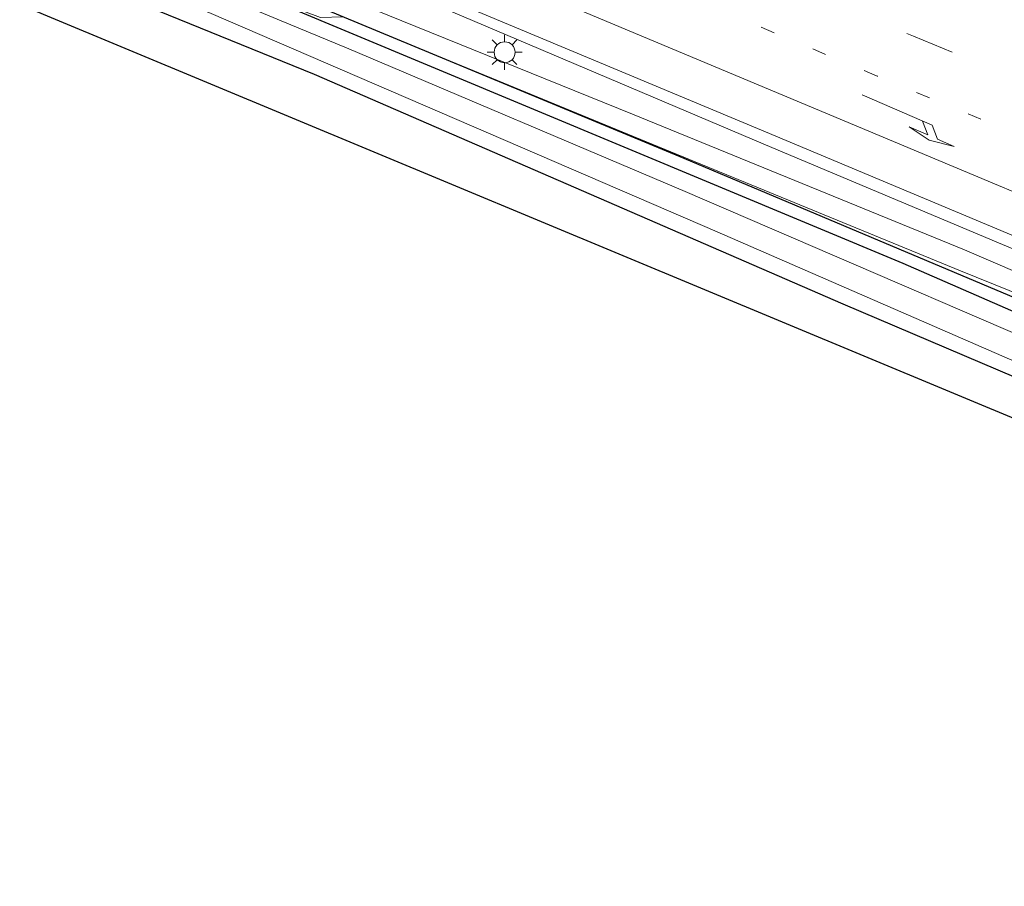
# Model space of a CAD drawing. Units: metres. Extents: x 89995 to 97349, y 449998 to 451956.
# Drawn here: x 95824 to 95894, y 450433 to 450495 of the extents above; entities that cross this region are included whole.
import ezdxf

# ---------------------------------------------------------------- set-up
doc = ezdxf.new("R2010")
doc.units = ezdxf.units.M
doc.linetypes.add('VW-1-3_STREEP', pattern=[4, 1, -3])
doc.linetypes.add('VW-3-9_STREEP', pattern=[12, 3, -9])
doc.layers.get('0').update_dxf_attribs({"lineweight": 25})
for name, color, linetype, lineweight in [('B-ME-BV-GELEIDECONSTRUCTIE-GELEIDERAIL-L-B1', 213, 'BV-GELEIDERAIL', 18), ('B-ME-GR-BOMENRIJ-L-B1', 10, 'Continuous', 25), ('B-ME-GW-INSTEEKWATERGANG-L-B1', 10, 'Continuous', 25), ('B-ME-GW-KRUINLIJN-L-B1', 93, 'Continuous', 18), ('B-ME-GW-TEENLIJN-L-B1', 93, 'Continuous', 18), ('B-ME-IE-GRASLAND-GV-B6', 93, 'Continuous', 18), ('B-ME-IE-MEUBILAIR_WEGMEUBILAIR-LICHTMAST-S-B1', 8, 'Continuous', 18), ('B-ME-KG-KADASTRAAL-OPNAMEDTMGRENS-L-B1', 10, 'Continuous', 25), ('B-ME-OG-WATER-GV-B6', 153, 'Continuous', 18), ('B-ME-VH-VERH_SOORT-BITUMEN-GV-B6', 8, 'IE-TERREINAFSCHEIDING-NATUURLIJK-HOUTWAL', 18), ('B-ME-VW-MARKERING-13STREEP-045-L-B1', 255, 'VW-1-3_STREEP', 18), ('B-ME-VW-MARKERING-39STREEP-015-L-B1', 255, 'VW-3-9_STREEP', 18), ('B-ME-VW-MARKERING-PIJLRE750-S-B1', 7, 'Continuous', 18), ('B-ME-VW-MARKERING-STREEP-015-L-B1', 7, 'Continuous', 18)]:
    doc.layers.add(name, color=color, linetype=linetype, lineweight=lineweight)
doc.linetypes.add('BV-GELEIDERAIL', pattern='A,10,-3,[108,NLCS.SHX,S=1,R=0,X=0,Y=0],-3', length=16)
doc.linetypes.add('IE-TERREINAFSCHEIDING-NATUURLIJK-HOUTWAL', pattern='A,7,-1.5,[67,NLCS.SHX,S=0.75,R=45,X=0,Y=0],-1.5,7,-1.5,[70,NLCS.SHX,S=0.75,R=0,X=0,Y=0],-1.5', length=20)

# ---------------------------------------------------------------- blocks, each defined once
blk = doc.blocks.new('lantaarnpaal')
for p, q in [((-0.884, 0.884), (-0.53, 0.53)), ((0, 0.75), (0, 1.25)), ((0.53, 0.53), (0.884, 0.884)), ((-0.75, 0), (-1.25, 0)), ((0.75, 0), (1.25, 0)), ((-0.53, -0.53), (-0.884, -0.884)), ((0.53, -0.53), (0.884, -0.884)), ((0, -0.75), (0, -1.25))]:
    blk.add_line(p, q)
blk.add_circle((0, 0), 0.75)
blk = doc.blocks.new('pijlr')
for p, q in [((0, 0, 0.1), (5.45, 0, 0.1)), ((5.45, -0.75, 0.1), (4.7, 0, 0.1)), ((6.2, -0.75, 0.1), (5.45, 0, 0.1)), ((4, -0.75, 0.1), (5.45, -0.75, 0.1)), ((5.7, -1.05, 0.1), (4, -0.75, 0.1)), ((7.5, -0.75, 0.1), (5.7, -1.05, 0.1)), ((7.5, -0.75, 0.1), (6.2, -0.75, 0.1))]:
    blk.add_line(p, q)

msp = doc.modelspace()

# ---------------------------------------------------------------- linework, layer by layer
at = {"layer": 'B-ME-BV-GELEIDECONSTRUCTIE-GELEIDERAIL-L-B1'}
msp.add_polyline3d([(95828.11, 450506.427, -3.118), (95853.009, 450496.18, -3.142), (95877.123, 450485.952, -3.126), (95899.203, 450476.658, -3.1), (95923.825, 450466.338, -3.227), (95946.802, 450456.586, -3.304), (95970.062, 450446.444, -3.29), (95994.5, 450435.834, -3.282), (96012.855, 450427.803, -3.32), (96039.704, 450416.141, -3.34), (96069.209, 450403.654, -3.341), (96099.994, 450390.862, -3.337), (96120.919, 450382.251, -3.306), (96143.208, 450373.411, -3.301), (96168.01, 450363.554, -3.265), (96193.031, 450353.861, -3.251), (96216.823, 450344.968, -3.199), (96240.514, 450336.166, -3.215), (96265.545, 450326.994, -3.09)], dxfattribs=at)
at = {"layer": 'B-ME-GR-BOMENRIJ-L-B1'}
msp.add_polyline3d([(95826.839, 450503.385, -4.323), (95828.076, 450502.867, -4.306), (95839.1, 450498.365, -4.514), (95871.294, 450484.99, -4.701), (95913.946, 450467.004, -4.745), (95944.915, 450454.197, -4.753), (95945.778, 450453.841, -4.757)], dxfattribs=at)
at = {"layer": 'B-ME-GW-INSTEEKWATERGANG-L-B1'}
for points in [[(95826.546, 450502.683, -5.122), (95847.023, 450494.131, -5.176), (95886.96, 450477.468, -5.132), (95915.118, 450465.2, -5.132), (95917.052, 450464.603, -5.132), (95919.759, 450463.706, -5.132), (95951.466, 450450.359, -5.132), (95992.545, 450433.513, -5.132), (96010.451, 450426.307, -5.197)], [(95825.056, 450499.12, -5.208), (95830.66, 450496.772, -5.208), (95844.817, 450490.995, -5.323), (95882.659, 450474.562, -5.08), (95914.824, 450460.886, -5.18), (95953.33, 450445.506, -5.231), (95989.5, 450430.431, -5.319), (96017.608, 450418.739, -5.335), (96025.273, 450416.068, -5.339)]]:
    msp.add_polyline3d(points, dxfattribs=at)
at = {"layer": 'B-ME-GW-KRUINLIJN-L-B1'}
msp.add_polyline3d([(95827.212, 450504.278, -3.999), (95828.676, 450503.866, -4.045), (95838.722, 450499.987, -4.043), (95841.03, 450498.706, -3.892), (95842.816, 450498.739, -2.994), (95844.932, 450496.557, -4.035), (95847.967, 450496.065, -3.916), (95867.608, 450488.128, -4.078), (95891.364, 450478.437, -4.006), (95908.503, 450471.057, -4.049), (95930.312, 450461.924, -4.029), (95941.16, 450457.368, -4.089), (95943.35, 450457.024, -4.091), (95966.378, 450446.857, -4.208), (95989.639, 450436.772, -4.177), (96008.706, 450428.537, -4.175), (96018.322, 450424.051, -4.229), (96025.634, 450420.437, -4.241), (96046.275, 450411.831, -4.234), (96057.183, 450406.626, -4.3), (96068.911, 450402.166, -4.251), (96070.471, 450401.652, -4.181)], dxfattribs=at)
at = {"layer": 'B-ME-GW-TEENLIJN-L-B1'}
msp.add_polyline3d([(95826.9, 450503.532, -4.431), (95832.006, 450501.471, -4.607), (95838.476, 450498.581, -4.795), (95841.425, 450496.513, -4.967), (95845.264, 450495.045, -4.933), (95846.878, 450495.096, -4.641), (95867.271, 450486.704, -4.796), (95891.087, 450476.938, -4.895), (95908.378, 450469.941, -4.707), (95930.108, 450460.181, -4.904), (95941.021, 450455.889, -4.687), (95942.552, 450456.182, -4.417), (95976.501, 450441.245, -4.807), (96010.451, 450426.307, -5.197)], dxfattribs=at)
at = {"layer": 'B-ME-IE-GRASLAND-GV-B6'}
for points in [[(95908.503, 450471.057, -4.049), (95891.364, 450478.437, -4.006), (95867.608, 450488.128, -4.078), (95847.967, 450496.065, -3.916), (95844.932, 450496.557, -4.035), (95842.816, 450498.739, -2.994), (95841.03, 450498.706, -3.892), (95838.722, 450499.987, -4.043), (95828.676, 450503.866, -4.045), (95827.212, 450504.278, -3.999), (95828.458, 450507.26, -3.791), (95852.797, 450497.066, -3.819), (95877.135, 450486.872, -3.848), (95899.601, 450477.45, -3.865)], [(95908.378, 450469.941, -4.707), (95891.087, 450476.938, -4.895), (95867.271, 450486.704, -4.796), (95846.878, 450495.096, -4.641), (95845.264, 450495.045, -4.933), (95841.425, 450496.513, -4.967), (95838.476, 450498.581, -4.795), (95832.006, 450501.471, -4.607), (95826.9, 450503.532, -4.431), (95827.212, 450504.278, -3.999), (95828.676, 450503.866, -4.045), (95838.722, 450499.987, -4.043), (95841.03, 450498.706, -3.892), (95842.816, 450498.739, -2.994), (95844.932, 450496.557, -4.035), (95847.967, 450496.065, -3.916), (95867.608, 450488.128, -4.078), (95891.364, 450478.437, -4.006), (95908.503, 450471.057, -4.049)], [(96010.451, 450426.307, -5.197), (95992.545, 450433.513, -5.132), (95951.466, 450450.359, -5.132), (95919.759, 450463.706, -5.132), (95917.052, 450464.603, -5.132), (95915.118, 450465.2, -5.132), (95886.96, 450477.468, -5.132), (95847.023, 450494.131, -5.176), (95826.546, 450502.683, -5.122), (95826.9, 450503.532, -4.431), (95832.006, 450501.471, -4.607), (95838.476, 450498.581, -4.795), (95841.425, 450496.513, -4.967), (95845.264, 450495.045, -4.933), (95846.878, 450495.096, -4.641), (95867.271, 450486.704, -4.796), (95891.087, 450476.938, -4.895), (95908.378, 450469.941, -4.707), (95930.108, 450460.181, -4.904), (95941.021, 450455.889, -4.687), (95942.552, 450456.182, -4.417), (95976.501, 450441.245, -4.807), (96010.451, 450426.307, -5.197)], [(96010.451, 450426.307, -5.197), (96025.945, 450418.131, -5.881), (95984.57, 450434.834, -5.806), (95946.001, 450451.237, -5.822), (95906.383, 450467.528, -5.897), (95871.372, 450482.606, -5.846), (95847.304, 450492.812, -5.901), (95826.101, 450501.62, -5.905), (95826.546, 450502.683, -5.122), (95847.023, 450494.131, -5.176), (95886.96, 450477.468, -5.132), (95915.118, 450465.2, -5.132), (95917.052, 450464.603, -5.132), (95919.759, 450463.706, -5.132), (95951.466, 450450.359, -5.132), (95992.545, 450433.513, -5.132), (96010.451, 450426.307, -5.197)], [(96025.572, 450416.926, -5.901), (96026.393, 450416.599, -5.901), (96026.478, 450415.591, -5.338), (96025.273, 450416.068, -5.339), (96017.608, 450418.739, -5.335), (95989.5, 450430.431, -5.319), (95953.33, 450445.506, -5.231), (95914.824, 450460.886, -5.18), (95882.659, 450474.562, -5.08), (95844.817, 450490.995, -5.323), (95830.66, 450496.772, -5.208), (95825.056, 450499.12, -5.208), (95825.551, 450500.302, -5.905), (95837.453, 450495.333, -5.905), (95873.675, 450479.71, -5.905), (95907.735, 450464.88, -5.905), (95936.151, 450453.381, -5.905), (95969.747, 450439.68, -5.897), (95990.462, 450431.119, -5.901), (96020.943, 450418.754, -5.901), (96025.572, 450416.926, -5.901)], [(96073.2967, 450392.1572, -4.7508), (96024.005, 450412.651, -5.259), (95955.194, 450441.279, -5.108), (95825.449, 450495.268, -5.088), (95823.742, 450495.975, -5.086), (95825.056, 450499.12, -5.208), (95830.66, 450496.772, -5.208), (95844.817, 450490.995, -5.323), (95882.659, 450474.562, -5.08), (95914.824, 450460.886, -5.18), (95953.33, 450445.506, -5.231), (95989.5, 450430.431, -5.319)]]:
    msp.add_polyline3d(points, dxfattribs=at)
at = {"layer": 'B-ME-KG-KADASTRAAL-OPNAMEDTMGRENS-L-B1'}
msp.add_polyline3d([(96327.621, 450285.964, -4.858), (96201.525, 450338.523, -5.378), (96086.4241, 450386.5769, -4.7997), (96082.7693, 450383.619, -4.6546), (96072.3053, 450390.9817, -4.7427), (96073.2967, 450392.1572, -4.7508), (96024.005, 450412.651, -5.259), (95955.194, 450441.279, -5.108), (95825.449, 450495.268, -5.088), (95823.742, 450495.975, -5.086)], dxfattribs=at)
at = {"layer": 'B-ME-OG-WATER-GV-B6'}
msp.add_polyline3d([(96025.945, 450418.131, -5.881), (96026.393, 450416.599, -5.901), (96025.572, 450416.926, -5.901), (96020.943, 450418.754, -5.901), (95990.462, 450431.119, -5.901), (95969.747, 450439.68, -5.897), (95936.151, 450453.381, -5.905), (95907.735, 450464.88, -5.905), (95873.675, 450479.71, -5.905), (95837.453, 450495.333, -5.905), (95825.551, 450500.302, -5.905), (95826.101, 450501.62, -5.905), (95847.304, 450492.812, -5.901), (95871.372, 450482.606, -5.846), (95906.383, 450467.528, -5.897), (95946.001, 450451.237, -5.822), (95984.57, 450434.834, -5.806), (96025.945, 450418.131, -5.881)], dxfattribs=at)
at = {"layer": 'B-ME-VH-VERH_SOORT-BITUMEN-GV-B6'}
msp.add_polyline3d([(95899.601, 450477.45, -3.865), (95877.135, 450486.872, -3.848), (95852.797, 450497.066, -3.819), (95828.458, 450507.26, -3.791), (95829.576, 450509.934, -3.681), (95831.075, 450513.52, -3.615), (95832.456, 450516.825, -3.537), (95833.806, 450520.055, -3.451), (95834.908, 450522.693, -3.371), (95835.052, 450523.036, -3.412), (95845.224, 450518.784, -3.415), (95867.249, 450509.621, -3.417), (95889.136, 450500.482, -3.461), (95916.055, 450489.212, -3.479)], dxfattribs=at)
at = {"layer": 'B-ME-VW-MARKERING-13STREEP-045-L-B1'}
msp.add_polyline3d([(96301.069, 450322.637, -3.437), (96278.442, 450330.619, -3.551), (96252.011, 450340.221, -3.664), (96237.008, 450345.698, -3.668), (96210.744, 450355.523, -3.759), (96184.582, 450365.526, -3.729), (96162.2, 450374.282, -3.738), (96139.767, 450383.049, -3.795), (96113.766, 450393.519, -3.808), (96102.665, 450398.032, -3.767), (96069.384, 450411.866, -3.819), (96047.302, 450421.272, -3.817), (96025.156, 450430.86, -3.798), (95999.439, 450442.034, -3.755), (95973.779, 450453.401, -3.696), (95955.339, 450461.294, -3.696), (95929.523, 450472.302, -3.685), (95907.316, 450481.607, -3.702), (95885.121, 450490.864, -3.646), (95866.618, 450498.646, -3.62), (95840.723, 450509.519, -3.608), (95831.075, 450513.52, -3.615)], dxfattribs=at)
at = {"layer": 'B-ME-VW-MARKERING-39STREEP-015-L-B1'}
for points in [[(95833.806, 450520.055, -3.451), (95845.149, 450515.304, -3.45), (95866.828, 450506.259, -3.466), (95889.315, 450496.85, -3.504), (95908.774, 450488.722, -3.529), (95930.033, 450479.819, -3.518), (95951.103, 450470.878, -3.483), (95970.66, 450462.443, -3.48), (95986.066, 450455.675, -3.51), (96008.431, 450445.883, -3.554), (96030.458, 450436.286, -3.574), (96052.952, 450426.591, -3.602), (96069.729, 450419.458, -3.598), (96080.05, 450415.114, -3.635), (96107.378, 450403.829, -3.56), (96128.901, 450395.065, -3.565), (96151.046, 450386.234, -3.541), (96173.841, 450377.288, -3.508), (96196.32, 450368.634, -3.518), (96219.174, 450359.881, -3.51), (96240.167, 450352.127, -3.474), (96261.949, 450344.144, -3.443)], [(95832.456, 450516.825, -3.537), (95844.163, 450511.943, -3.523), (95865.115, 450503.188, -3.549), (95887.719, 450493.716, -3.583), (95907.296, 450485.54, -3.599), (95928.43, 450476.679, -3.593), (95949.642, 450467.714, -3.553), (95969.361, 450459.167, -3.563), (95984.668, 450452.474, -3.598), (96006.845, 450442.743, -3.634), (96028.912, 450433.127, -3.665), (96051.372, 450423.446, -3.696), (96068.46, 450416.173, -3.702), (96078.822, 450411.856, -3.671), (96105.614, 450400.744, -3.671), (96127.659, 450391.797, -3.681), (96149.824, 450382.949, -3.641), (96172.624, 450374, -3.611), (96195.094, 450365.365, -3.612), (96217.582, 450356.756, -3.622), (96238.774, 450348.888, -3.573), (96260.647, 450340.873, -3.528)]]:
    msp.add_polyline3d(points, dxfattribs=at)
at = {"layer": 'B-ME-VW-MARKERING-STREEP-015-L-B1'}
msp.add_polyline3d([(95829.576, 450509.934, -3.681), (95836.862, 450506.909, -3.68), (95865.019, 450495.075, -3.785), (95882.763, 450487.659, -3.821), (95905.891, 450477.967, -3.848), (95929.179, 450468.249, -3.775), (95953.978, 450457.673, -3.775), (95975.033, 450448.526, -3.773), (95998.292, 450438.344, -3.855), (96020.762, 450428.473, -3.908), (96045.921, 450417.644, -3.928), (96066.879, 450408.718, -3.923), (96100.874, 450394.603, -3.926), (96113.04, 450389.683, -3.922), (96138.176, 450379.514, -3.906), (96159.428, 450371.135, -3.841), (96183.428, 450361.834, -3.842), (96211.786, 450351.011, -3.845), (96235.783, 450342.033, -3.779), (96258.527, 450333.736, -3.747)], dxfattribs=at)

# ---------------------------------------------------------------- block references
at = {"layer": 'B-ME-IE-MEUBILAIR_WEGMEUBILAIR-LICHTMAST-S-B1', "rotation": 90}
msp.add_blockref('lantaarnpaal', (95858.456, 450492.562, -3.998), dxfattribs=at)
at = {"layer": 'B-ME-VW-MARKERING-PIJLRE750-S-B1', "rotation": 336.3}
msp.add_blockref('pijlr', (95884.058, 450489.529, -3.692), dxfattribs=at)

doc.saveas('drawing.dxf')
